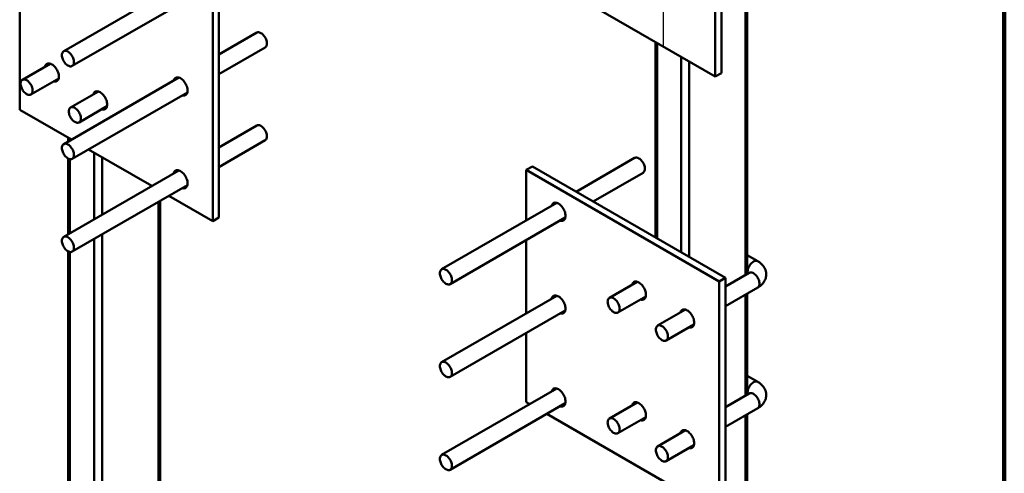
# Model space of a CAD drawing. Units: inches. Extents: x 0.2 to 8.4, y 0.1 to 10.9.
# Drawn here: x 7.2 to 8.4, y 8.2 to 8.7 of the extents above; entities that cross this region are included whole.
import ezdxf

# ---------------------------------------------------------------- set-up
doc = ezdxf.new("R2010")
doc.units = ezdxf.units.IN
doc.header["$MEASUREMENT"] = 0
doc.linetypes.add('CENTERX2', pattern=[0.8, 0.5, -0.1, 0.1, -0.1])

msp = doc.modelspace()

# ---------------------------------------------------------------- linework, layer by layer
at = {"color": 7, "linetype": 'Continuous', "lineweight": 100}
msp.add_line((8.3984375, 0.0625), (8.3984375, 10.9375), dxfattribs=at)
at = {"color": 7, "linetype": 'Continuous', "lineweight": 50}
for p, q in [((7.19599131, 8.92198893), (7.19599131, 8.63846779)), ((7.63421113, 8.91638218), (8.04550155, 8.67894927)), ((8.05286725, 8.6832014), (8.05286725, 8.86465491)), ((8.04550155, 8.67894927), (8.04550155, 8.86040278)), ((8.084364, 8.43768117), (8.084364, 8.81976955)), ((7.39033203, 8.7910751), (7.24970897, 8.70989513)), ((7.43905927, 8.5066519), (7.43905927, 8.79017303)), ((7.43169357, 8.50239977), (7.43169357, 8.78592091)), ((7.26012478, 8.69185245), (7.40074784, 8.77303241)), ((7.48541123, 8.73255468), (7.43905927, 8.70579626)), ((7.97226583, 8.72122736), (7.97226583, 8.48235943)), ((7.43905927, 8.68174065), (7.49582705, 8.71451199)), ((7.23319718, 8.69466316), (7.19922939, 8.67505397)), ((8.04550155, 8.67894927), (8.05286725, 8.6832014)), ((7.20964521, 8.65701129), (7.24361299, 8.67662048)), ((7.39033203, 8.67766662), (7.24970897, 8.59648666)), ((7.29212275, 8.66064615), (7.25815497, 8.64103697)), ((7.26012478, 8.57844397), (7.40074784, 8.65962394)), ((7.19599131, 8.63846779), (7.2592108, 8.60197196)), ((7.26857078, 8.62299428), (7.30253856, 8.64260347)), ((7.48541123, 8.61914626), (7.43905927, 8.59238784)), ((7.25533811, 8.60420763), (7.25533811, 8.59973635)), ((7.43905927, 8.56833223), (7.49582705, 8.60110357)), ((7.28004583, 8.58994415), (7.35743604, 8.54526773)), ((7.25533811, 8.57873043), (7.25533811, 8.48632787)), ((7.94699482, 8.57949662), (7.87549794, 8.53822236)), ((7.39033203, 8.5642582), (7.24970897, 8.48307824)), ((7.81470974, 8.56481038), (7.82207543, 8.56906251)), ((7.81470974, 8.56481038), (8.050412, 8.42874236)), ((7.81470974, 8.50313007), (7.81470974, 8.56481038)), ((7.82207543, 8.56906251), (8.0577777, 8.43299449)), ((7.89633296, 8.52619455), (7.95741063, 8.56145394)), ((7.26012478, 8.46503555), (7.40074784, 8.54621551)), ((7.36743629, 7.61070398), (7.36743629, 8.52698515)), ((7.37827106, 8.53323993), (7.43169357, 8.50239977)), ((7.85191561, 8.52460857), (7.71129255, 8.4434286)), ((7.43905927, 8.5066519), (7.43169357, 8.50239977)), ((7.72170837, 8.42538592), (7.86233142, 8.50656588)), ((7.81470974, 8.38972164), (7.81470974, 8.47907445)), ((7.25533811, 8.46532201), (7.25533811, 7.58802599)), ((8.09735885, 8.45334377), (8.08436399, 8.46084554)), ((8.050412, 8.42874236), (8.0577777, 8.43299449)), ((8.0577777, 8.43299449), (8.0577777, 8.14947335)), ((8.08694304, 8.43917001), (8.05777771, 8.42233322)), ((7.95012489, 8.42822059), (7.9161571, 8.4086114)), ((8.050412, 8.42874236), (8.050412, 8.14522122)), ((8.0577777, 8.39827761), (8.09735886, 8.42112733)), ((7.85191561, 8.41120009), (7.71129255, 8.33002013)), ((7.92657292, 8.39056872), (7.9605407, 8.4101779)), ((8.084364, 8.29025018), (8.084364, 8.41362555)), ((7.72170837, 8.31197744), (7.86233142, 8.39315741)), ((8.00905046, 8.39420358), (7.97508268, 8.3745944)), ((7.98549849, 8.35655171), (8.01946627, 8.3761609)), ((7.81470974, 8.28128924), (7.81470974, 8.365666)), ((8.09735885, 8.30591278), (8.08436399, 8.31341456)), ((7.85191561, 8.29779167), (7.71129255, 8.2166117)), ((8.08694304, 8.29173902), (8.05777771, 8.27490223)), ((7.72170837, 8.19856902), (7.86233142, 8.27974898)), ((7.81901963, 8.2788012), (7.81470974, 8.28128924)), ((7.95012489, 8.2807896), (7.9161571, 8.26118042)), ((8.0577777, 8.25084662), (8.09735886, 8.27369634)), ((8.050412, 8.14522122), (7.83985466, 8.26677339)), ((7.92657292, 8.24313773), (7.9605407, 8.26274692)), ((8.084364, 7.19683043), (8.084364, 8.26619459)), ((8.00905046, 8.24677259), (7.97508268, 8.22716341)), ((7.98549849, 8.20912072), (8.01946627, 8.22872991))]:
    msp.add_line(p, q, dxfattribs=at)
at = {"color": 7, "linetype": 'CENTERX2'}
msp.add_line((7.98166551, 8.89725455), (7.98166551, 8.71580104), dxfattribs=at)
at = {"color": 8, "linetype": 'Continuous', "lineweight": 50}
for p, q in [((8.08233002, 8.81859536), (8.08233002, 8.43650698)), ((7.97429981, 8.72005316), (7.97429981, 8.48118524)), ((8.0037626, 8.70304466), (8.0037626, 8.46417674)), ((8.01358354, 8.69737515), (8.01358354, 8.45850724)), ((7.2573721, 8.60303341), (7.2573721, 8.6009105)), ((7.28683489, 8.58602491), (7.28683489, 8.50451058)), ((7.2573721, 8.57802881), (7.2573721, 8.48750208)), ((7.29665583, 8.58035541), (7.29665583, 8.51018008)), ((7.36540231, 8.52581099), (7.36540231, 7.60786923)), ((7.28683489, 8.48045499), (7.28683489, 7.56818273)), ((7.29665583, 8.48612449), (7.29665583, 7.56818273)), ((7.2573721, 8.46462033), (7.2573721, 7.58519124)), ((8.08233002, 8.41245137), (8.08233002, 8.28907597)), ((8.08233002, 8.26502038), (8.08233002, 7.19399567))]:
    msp.add_line(p, q, dxfattribs=at)
at = {"color": 7, "linetype": 'Continuous', "lineweight": 50, "flags": 128}
for points in [[(7.49798484, 8.71928121), (7.49792181, 8.72042783), (7.49773384, 8.72162752), (7.49742415, 8.72285986), (7.49699802, 8.72410373), (7.49646273, 8.72533781), (7.49582746, 8.72654104), (7.4951031, 8.72769282), (7.49430199, 8.7287734), (7.49343787, 8.72976431), (7.49252552, 8.73064863), (7.49158056, 8.7314112), (7.49061914, 8.73203897), (7.48965772, 8.73252123), (7.48871276, 8.73284969), (7.48780041, 8.73301875), (7.48693629, 8.73302552), (7.48613518, 8.73286988), (7.48541123, 8.73255468)], [(7.26228257, 8.69662167), (7.26221954, 8.69776826), (7.26203158, 8.69896798), (7.26172188, 8.70020031), (7.26129576, 8.70144416), (7.26076047, 8.70267824), (7.2601252, 8.70388147), (7.25940083, 8.70503322), (7.25859973, 8.70611383), (7.25773561, 8.70710474), (7.25682326, 8.70798906), (7.25587829, 8.70875163), (7.25491688, 8.70937943), (7.25395546, 8.70986165), (7.2530105, 8.71019012), (7.25209815, 8.71035918), (7.25123403, 8.71036595), (7.25043292, 8.71021029), (7.24970853, 8.70989488), (7.24907327, 8.70942512), (7.24853799, 8.70880906), (7.24811185, 8.70805722), (7.24780215, 8.70718245), (7.24761419, 8.70619975), (7.24755118, 8.70512592), (7.24761419, 8.70397934), (7.24780215, 8.70277962), (7.24811185, 8.70154728), (7.24853799, 8.70030343), (7.24907327, 8.69906933), (7.24970853, 8.6978661), (7.25043292, 8.69671434), (7.25123403, 8.69563376), (7.25209815, 8.69464282), (7.2530105, 8.6937585), (7.25395546, 8.69299593), (7.25491688, 8.69236816), (7.25587829, 8.6918859), (7.25682326, 8.69155744), (7.25773561, 8.69138838), (7.25859973, 8.69138163), (7.25940083, 8.69153727), (7.2601252, 8.69185269), (7.26076047, 8.69232245), (7.26129576, 8.69293852), (7.26172188, 8.69369038), (7.26203158, 8.69456515), (7.26221954, 8.69554784), (7.26228257, 8.69662167)], [(7.24386833, 8.67887405), (7.24380567, 8.68010636), (7.24361863, 8.68139297), (7.2433099, 8.68271528), (7.24288401, 8.68405387), (7.24234717, 8.68538923), (7.2417072, 8.68670199), (7.24097343, 8.68797289), (7.24015658, 8.68918349), (7.23926852, 8.69031607), (7.23832225, 8.69135415), (7.23733154, 8.69228258), (7.23631082, 8.69308782), (7.23527504, 8.6937581), (7.2342392, 8.69428374), (7.23321849, 8.694657), (7.23222778, 8.69487241), (7.2312815, 8.69492688), (7.23039344, 8.69481963), (7.22957659, 8.69455215), (7.22884285, 8.69412843), (7.22820286, 8.69355457), (7.22766602, 8.69283903), (7.22724012, 8.69199217), (7.22693702, 8.69104925)], [(7.211803, 8.66178051), (7.21173999, 8.66292712), (7.21155202, 8.66412681), (7.21124233, 8.66535914), (7.21081618, 8.66660303), (7.21028091, 8.66783709), (7.20964564, 8.66904032), (7.20892126, 8.67019206), (7.20812015, 8.67127269), (7.20725603, 8.67226361), (7.20634368, 8.67314792), (7.20539872, 8.67391049), (7.20443732, 8.67453825), (7.20347588, 8.67502052), (7.20253094, 8.67534897), (7.20161859, 8.67551803), (7.20075445, 8.67552482), (7.19995337, 8.67536911), (7.19922898, 8.67505373), (7.19859369, 8.67458398), (7.19805842, 8.67396793), (7.19763229, 8.67321605), (7.1973226, 8.67234128), (7.19713463, 8.67135861), (7.19707163, 8.67028474), (7.19713463, 8.66913819), (7.1973226, 8.66793844), (7.19763229, 8.66670611), (7.19805842, 8.66546229), (7.19859369, 8.66422817), (7.19922898, 8.66302493), (7.19995337, 8.66187319), (7.20075445, 8.66079262), (7.20161859, 8.65980169), (7.20253094, 8.65891733), (7.20347588, 8.65815477), (7.20443732, 8.65752698), (7.20539872, 8.65704474), (7.20634368, 8.65671628), (7.20725603, 8.65654727), (7.20812015, 8.6565405), (7.20892126, 8.65669614), (7.20964564, 8.65701152), (7.21028091, 8.65748128), (7.21081618, 8.65809739), (7.21124233, 8.6588492), (7.21155202, 8.65972397), (7.21173999, 8.6607067), (7.211803, 8.66178051)], [(7.23735286, 8.6730066), (7.23832225, 8.67279737), (7.23926852, 8.6727429), (7.24015658, 8.67285015), (7.24097343, 8.67311758), (7.2417072, 8.67354134), (7.24234717, 8.67411516), (7.24288401, 8.67483075), (7.2433099, 8.67567761), (7.24361863, 8.67664343), (7.24380567, 8.67771413), (7.24386833, 8.67887405)], [(7.40100316, 8.66187752), (7.40094052, 8.66310983), (7.40075345, 8.6643965), (7.40044475, 8.66571875), (7.40001886, 8.66705733), (7.39948202, 8.66839274), (7.39884205, 8.66970546), (7.39810828, 8.67097635), (7.39729141, 8.67218696), (7.39640337, 8.67331954), (7.3954571, 8.67435761), (7.39446637, 8.67528606), (7.39344567, 8.67609128), (7.39240986, 8.67676158), (7.39137405, 8.6772872), (7.39035334, 8.67766046), (7.38936263, 8.67787588), (7.38841635, 8.67793034), (7.38752829, 8.67782309), (7.38671144, 8.67755561), (7.38597767, 8.6771319), (7.38533771, 8.67655808), (7.38480087, 8.67584249), (7.38437497, 8.67499563), (7.38407187, 8.67405276)], [(7.3027939, 8.64485704), (7.30273124, 8.64608935), (7.3025442, 8.64737596), (7.30223547, 8.64869827), (7.30180958, 8.65003686), (7.30127274, 8.65137222), (7.30063277, 8.65268499), (7.29989901, 8.65395588), (7.29908213, 8.65516649), (7.2981941, 8.65629906), (7.29724782, 8.65733714), (7.29625709, 8.65826559), (7.29523639, 8.65907081), (7.29420058, 8.65974111), (7.29316477, 8.66026673), (7.29214406, 8.66063999), (7.29115335, 8.66085541), (7.29020707, 8.66090987), (7.28931904, 8.66080261), (7.28850216, 8.66053514), (7.2877684, 8.66011143), (7.28712843, 8.65953756), (7.28659159, 8.65882202), (7.2861657, 8.65797516), (7.28586259, 8.65703224)], [(7.39448768, 8.65601008), (7.3954571, 8.65580083), (7.39640337, 8.65574636), (7.39729141, 8.65585363), (7.39810828, 8.65612105), (7.39884205, 8.6565448), (7.39948202, 8.65711862), (7.40001886, 8.65783422), (7.40044475, 8.65868108), (7.40075345, 8.6596469), (7.40094052, 8.66071759), (7.40100316, 8.66187752)], [(7.25599718, 8.63626775), (7.25606018, 8.63734161), (7.25624815, 8.63832428), (7.25655784, 8.63919905), (7.25698399, 8.63995092), (7.25751926, 8.64056698), (7.25815453, 8.64103674), (7.25887892, 8.64135212), (7.25968002, 8.64150781), (7.26054414, 8.64150104), (7.26145649, 8.64133197), (7.26240145, 8.64100351), (7.26336287, 8.64052126), (7.26432429, 8.63989348), (7.26526925, 8.63913091), (7.2661816, 8.6382466), (7.26704572, 8.63725568), (7.26784683, 8.63617505), (7.26857119, 8.63502333), (7.26920646, 8.6338201), (7.26974175, 8.63258602), (7.27016788, 8.63134214), (7.2704776, 8.6301098), (7.27066556, 8.62891011), (7.27072857, 8.6277635), (7.27066556, 8.62668969), (7.2704776, 8.62570696), (7.27016788, 8.62483221), (7.26974175, 8.62408038), (7.26920646, 8.62346428), (7.26857119, 8.62299452), (7.26784683, 8.62267913), (7.26704572, 8.62252349), (7.2661816, 8.62253026), (7.26526925, 8.62269927), (7.26432429, 8.62302773), (7.26336287, 8.62350999), (7.26240145, 8.62413776), (7.26145649, 8.62490033), (7.26054414, 8.6257847), (7.25968002, 8.62677562), (7.25887892, 8.6278562), (7.25815453, 8.62900793), (7.25751926, 8.63021116), (7.25698399, 8.63144528), (7.25655784, 8.63268912), (7.25624815, 8.63392145), (7.25606018, 8.63512119), (7.25599718, 8.63626775)], [(7.29627843, 8.63898959), (7.29724782, 8.63878036), (7.2981941, 8.63872589), (7.29908213, 8.63883316), (7.29989901, 8.63910057), (7.30063277, 8.63952433), (7.30127274, 8.64009815), (7.30180958, 8.64081374), (7.30223547, 8.64166061), (7.3025442, 8.64262642), (7.30273124, 8.64369712), (7.3027939, 8.64485704)], [(7.49798484, 8.60587279), (7.49792181, 8.60701936), (7.49773384, 8.6082191), (7.49742415, 8.60945143), (7.49699802, 8.61069525), (7.49646273, 8.61192939), (7.49582746, 8.61313262), (7.4951031, 8.61428434), (7.49430199, 8.61536492), (7.49343787, 8.61635589), (7.49252552, 8.6172402), (7.49158056, 8.61800277), (7.49061914, 8.61863055), (7.48965772, 8.6191128), (7.48871276, 8.61944126), (7.48780041, 8.61961033), (7.48693629, 8.61961705), (7.48613518, 8.61946141), (7.48541123, 8.61914626)], [(7.26228257, 8.58321319), (7.26221954, 8.58435981), (7.26203158, 8.5855595), (7.26172188, 8.58679184), (7.26129576, 8.58803571), (7.26076047, 8.58926979), (7.2601252, 8.59047302), (7.25940083, 8.5916248), (7.25859973, 8.59270538), (7.25773561, 8.59369629), (7.25682326, 8.59458061), (7.25587829, 8.59534318), (7.25491688, 8.59597095), (7.25395546, 8.59645321), (7.2530105, 8.59678167), (7.25209815, 8.59695073), (7.25123403, 8.5969575), (7.25043292, 8.59680186), (7.24970853, 8.59648643), (7.24907327, 8.59601667), (7.24853799, 8.59540061), (7.24811185, 8.59464874), (7.24780215, 8.59377398), (7.24761419, 8.5927913), (7.24755118, 8.59171744), (7.24761419, 8.59057089), (7.24780215, 8.58937114), (7.24811185, 8.58813881), (7.24853799, 8.58689498), (7.24907327, 8.58566091), (7.24970853, 8.58445768), (7.25043292, 8.58330589), (7.25123403, 8.58222531), (7.25209815, 8.58123439), (7.2530105, 8.58035008), (7.25395546, 8.57958751), (7.25491688, 8.57895968), (7.25587829, 8.57847748), (7.25682326, 8.57814902), (7.25773561, 8.57797995), (7.25859973, 8.57797318), (7.25940083, 8.57812882), (7.2601252, 8.57844427), (7.26076047, 8.57891403), (7.26129576, 8.57953007), (7.26172188, 8.5802819), (7.26203158, 8.58115667), (7.26221954, 8.58213939), (7.26228257, 8.58321319)], [(7.95956842, 8.56622316), (7.95950541, 8.56736974), (7.95931745, 8.56856946), (7.95900775, 8.56980179), (7.95858161, 8.57104565), (7.95804633, 8.57227972), (7.95741107, 8.57348295), (7.95668668, 8.57463471), (7.95588557, 8.57571532), (7.95502145, 8.57670623), (7.9541091, 8.57759055), (7.95316414, 8.57835312), (7.95220272, 8.57898092), (7.95124131, 8.57946314), (7.95029634, 8.57979161), (7.94938399, 8.57996067), (7.94851987, 8.57996744), (7.94771877, 8.57981178), (7.94699482, 8.57949662)], [(7.39448768, 8.5426016), (7.3954571, 8.54239241), (7.39640337, 8.54233789), (7.39729141, 8.54244515), (7.39810828, 8.54271262), (7.39884205, 8.54313638), (7.39948202, 8.5437102), (7.40001886, 8.54442574), (7.40044475, 8.54527265), (7.40075345, 8.54623848), (7.40094052, 8.54730917), (7.40100316, 8.5484691), (7.40094052, 8.54970135), (7.40075345, 8.55098802), (7.40044475, 8.55231027), (7.40001886, 8.55364886), (7.39948202, 8.55498427), (7.39884205, 8.55629698), (7.39810828, 8.55756793), (7.39729141, 8.55877849), (7.39640337, 8.55991111), (7.3954571, 8.56094914), (7.39446637, 8.56187758), (7.39344567, 8.56268281), (7.39240986, 8.56335315), (7.39137405, 8.56387873), (7.39035334, 8.56425198), (7.38936263, 8.5644674), (7.38841635, 8.56452192), (7.38752829, 8.56441462), (7.38671144, 8.56414719), (7.38597767, 8.56372343), (7.38533771, 8.56314961), (7.38480087, 8.56243402), (7.38437497, 8.56158715), (7.38407187, 8.56064428)], [(7.84565548, 8.52099464), (7.84595856, 8.52193752), (7.84638445, 8.52278441), (7.84692129, 8.52349998), (7.84756126, 8.52407382), (7.84829502, 8.52449755), (7.8491119, 8.524765), (7.84999993, 8.52487226), (7.85094621, 8.5248178), (7.85193694, 8.52460234), (7.85295764, 8.52422912), (7.85399345, 8.5237035), (7.85502926, 8.5230332), (7.85604997, 8.52222794), (7.85704068, 8.52129953), (7.85798696, 8.52026145), (7.85887502, 8.51912887), (7.85969187, 8.5179183), (7.86042563, 8.51664738), (7.8610656, 8.51533464), (7.86160244, 8.51399925), (7.86202833, 8.51266064), (7.86233706, 8.51133838), (7.8625241, 8.51005174), (7.86258677, 8.50881945)], [(7.86258677, 8.50881945), (7.8625241, 8.50765951), (7.86233706, 8.50658881), (7.86202833, 8.505623), (7.86160244, 8.50477613), (7.8610656, 8.50406054), (7.86042563, 8.50348672), (7.85969187, 8.50306299), (7.85887502, 8.50279554), (7.85798696, 8.50268826), (7.85704068, 8.50274275), (7.85607129, 8.50295196)], [(7.26228257, 8.46980477), (7.26221954, 8.47095134), (7.26203158, 8.47215108), (7.26172188, 8.47338341), (7.26129576, 8.47462723), (7.26076047, 8.47586137), (7.2601252, 8.4770646), (7.25940083, 8.47821632), (7.25859973, 8.4792969), (7.25773561, 8.48028787), (7.25682326, 8.48117218), (7.25587829, 8.48193475), (7.25491688, 8.48256253), (7.25395546, 8.48304478), (7.2530105, 8.48337324), (7.25209815, 8.48354231), (7.25123403, 8.48354903), (7.25043292, 8.48339339), (7.24970853, 8.48307801), (7.24907327, 8.48260825), (7.24853799, 8.48199213), (7.24811185, 8.48124032), (7.24780215, 8.48036555), (7.24761419, 8.47938283), (7.24755118, 8.47830902), (7.24761419, 8.47716246), (7.24780215, 8.47596272), (7.24811185, 8.47473038), (7.24853799, 8.4734865), (7.24907327, 8.47225243), (7.24970853, 8.4710492), (7.25043292, 8.46989747), (7.25123403, 8.46881688), (7.25209815, 8.46782592), (7.2530105, 8.4669416), (7.25395546, 8.46617903), (7.25491688, 8.46555126), (7.25587829, 8.465069), (7.25682326, 8.46474054), (7.25773561, 8.46457148), (7.25859973, 8.46456476), (7.25940083, 8.4647204), (7.2601252, 8.46503579), (7.26076047, 8.46550555), (7.26129576, 8.4661216), (7.26172188, 8.46687348), (7.26203158, 8.46774825), (7.26221954, 8.46873097), (7.26228257, 8.46980477)], [(7.72386616, 8.43015514), (7.72380315, 8.43130172), (7.72361518, 8.43250144), (7.72330549, 8.43373377), (7.72287934, 8.43497763), (7.72234407, 8.4362117), (7.7217088, 8.43741493), (7.72098442, 8.43856669), (7.72018331, 8.4396473), (7.71931919, 8.44063821), (7.71840684, 8.44152253), (7.71746188, 8.4422851), (7.71650046, 8.4429129), (7.71553904, 8.44339512), (7.71459408, 8.44372358), (7.71368173, 8.44389265), (7.71281761, 8.44389942), (7.7120165, 8.44374376), (7.71129214, 8.44342834), (7.71065687, 8.44295857), (7.71012158, 8.44234253), (7.70969545, 8.44159068), (7.70938576, 8.44071591), (7.70919779, 8.43973321), (7.70913476, 8.43865939), (7.70919779, 8.43751279), (7.70938576, 8.43631307), (7.70969545, 8.43508074), (7.71012158, 8.43383689), (7.71065687, 8.43260279), (7.71129214, 8.43139956), (7.7120165, 8.43024781), (7.71281761, 8.42916723), (7.71368173, 8.42817628), (7.71459408, 8.42729197), (7.71553904, 8.4265294), (7.71650046, 8.42590163), (7.71746188, 8.42541937), (7.71840684, 8.42509091), (7.71931919, 8.42492185), (7.72018331, 8.4249151), (7.72098442, 8.42507074), (7.7217088, 8.42538615), (7.72234407, 8.42585591), (7.72287934, 8.42647199), (7.72330549, 8.42722383), (7.72361518, 8.4280986), (7.72380315, 8.4290813), (7.72386616, 8.43015514)], [(7.94386473, 8.4246067), (7.94416784, 8.42554957), (7.94459373, 8.42639643), (7.94513057, 8.42711202), (7.94577054, 8.42768584), (7.9465043, 8.42810958), (7.94732117, 8.42837702), (7.94820921, 8.42848429), (7.94915549, 8.42842982), (7.95014622, 8.42821439), (7.95116691, 8.42784114), (7.95220272, 8.42731554), (7.95323853, 8.42664522), (7.95425925, 8.42583999), (7.95524996, 8.42491156), (7.95619623, 8.42387348), (7.95708427, 8.4227409), (7.95790114, 8.42153032), (7.95863491, 8.4202594), (7.95927488, 8.41894668), (7.95981172, 8.41761127), (7.96023761, 8.41627269), (7.96054634, 8.41495043), (7.96073338, 8.41366377), (7.96079604, 8.41243148)], [(7.84565548, 8.40758622), (7.84595856, 8.4085291), (7.84638445, 8.40937596), (7.84692129, 8.41009155), (7.84756126, 8.41066537), (7.84829502, 8.41108908), (7.8491119, 8.41135655), (7.84999993, 8.41146381), (7.85094621, 8.41140935), (7.85193694, 8.41119392), (7.85295764, 8.41082067), (7.85399345, 8.41029505), (7.85502926, 8.40962475), (7.85604997, 8.40881951), (7.85704068, 8.40789108), (7.85798696, 8.40685301), (7.85887502, 8.40572042), (7.85969187, 8.40450982), (7.86042563, 8.40323893), (7.8610656, 8.40192621), (7.86160244, 8.4005908), (7.86202833, 8.39925222), (7.86233706, 8.39792996), (7.8625241, 8.3966433), (7.86258677, 8.39541098)], [(7.92873071, 8.39533794), (7.9286677, 8.39648452), (7.92847973, 8.39768424), (7.92817004, 8.39891657), (7.92774389, 8.40016043), (7.92720862, 8.40139452), (7.92657335, 8.40259775), (7.92584897, 8.40374952), (7.92504786, 8.4048301), (7.92418374, 8.40582104), (7.92327139, 8.40670535), (7.92232643, 8.40746792), (7.92136501, 8.4080957), (7.92040359, 8.40857795), (7.91945863, 8.40890641), (7.91854628, 8.40907548), (7.91768216, 8.40908222), (7.91688105, 8.40892658), (7.91615669, 8.40861116), (7.91552142, 8.4081414), (7.91498613, 8.40752533), (7.91456, 8.40677348), (7.91425029, 8.40589872), (7.91406232, 8.40491602), (7.91399931, 8.40384219), (7.91406232, 8.4026956), (7.91425029, 8.40149589), (7.91456, 8.40026354), (7.91498613, 8.39901969), (7.91552142, 8.39778559), (7.91615669, 8.39658238), (7.91688105, 8.39543063), (7.91768216, 8.39435003), (7.91854628, 8.39335911), (7.91945863, 8.3924748), (7.92040359, 8.3917122), (7.92136501, 8.39108443), (7.92232643, 8.39060217), (7.92327139, 8.39027374), (7.92418374, 8.39010467), (7.92504786, 8.3900979), (7.92584897, 8.39025357), (7.92657335, 8.39056897), (7.92720862, 8.39103871), (7.92774389, 8.39165479), (7.92817004, 8.39240663), (7.92847973, 8.3932814), (7.9286677, 8.3942641), (7.92873071, 8.39533794)], [(7.96079604, 8.41243148), (7.96073338, 8.41127153), (7.96054634, 8.41020085), (7.96023761, 8.40923502), (7.95981172, 8.40838816), (7.95927488, 8.40767259), (7.95863491, 8.40709874), (7.95790114, 8.40667501), (7.95708427, 8.40640757), (7.95619623, 8.4063003), (7.95524996, 8.40635477), (7.95428057, 8.406564)], [(7.86258677, 8.39541098), (7.8625241, 8.39425106), (7.86233706, 8.39318036), (7.86202833, 8.39221455), (7.86160244, 8.39136769), (7.8610656, 8.39065209), (7.86042563, 8.39007827), (7.85969187, 8.38965452), (7.85887502, 8.38938709), (7.85798696, 8.38927983), (7.85704068, 8.3893343), (7.85607129, 8.38954353)], [(8.0027903, 8.39058969), (8.00309341, 8.39153256), (8.0035193, 8.39237942), (8.00405614, 8.39309501), (8.00469611, 8.39366883), (8.00542987, 8.39409257), (8.00624672, 8.39436002), (8.00713478, 8.39446728), (8.00808106, 8.39441281), (8.00907177, 8.39419739), (8.01009248, 8.39382413), (8.01112827, 8.39329855), (8.01216411, 8.39262821), (8.01318482, 8.39182298), (8.01417553, 8.39089455), (8.01512181, 8.38985647), (8.01600987, 8.38872388), (8.01682672, 8.38751331), (8.01756046, 8.3862424), (8.01820045, 8.38492968), (8.01873729, 8.38359427), (8.01916318, 8.38225568), (8.01947191, 8.38093342), (8.01965895, 8.37964676), (8.01972159, 8.37841448)], [(7.97292489, 8.36982518), (7.97298789, 8.37089901), (7.97317586, 8.37188171), (7.97348555, 8.37275648), (7.9739117, 8.37350832), (7.97444697, 8.37412441), (7.97508224, 8.37459417), (7.97580663, 8.37490957), (7.97660773, 8.37506521), (7.97747185, 8.37505847), (7.9783842, 8.3748894), (7.97932917, 8.37456094), (7.98029056, 8.3740787), (7.981252, 8.37345091), (7.98219694, 8.37268836), (7.98310929, 8.37180404), (7.98397343, 8.37081309), (7.98477452, 8.36973252), (7.9854989, 8.36858076), (7.98613419, 8.36737752), (7.98666946, 8.36614342), (7.98709559, 8.36489957), (7.98740528, 8.36366724), (7.98759325, 8.36246752), (7.98765626, 8.36132094), (7.98759325, 8.3602471), (7.98740528, 8.35926441), (7.98709559, 8.35838964), (7.98666946, 8.35763779), (7.98613419, 8.3570217), (7.9854989, 8.35655198), (7.98477452, 8.35623657), (7.98397343, 8.35608089), (7.98310929, 8.35608768), (7.98219694, 8.35625674), (7.981252, 8.35658516), (7.98029056, 8.35706743), (7.97932917, 8.35769519), (7.9783842, 8.35845779), (7.97747185, 8.3593421), (7.97660773, 8.36033302), (7.97580663, 8.36141363), (7.97508224, 8.36256539), (7.97444697, 8.36376859), (7.9739117, 8.36500269), (7.97348555, 8.36624655), (7.97317586, 8.36747888), (7.97298789, 8.3686786), (7.97292489, 8.36982518)], [(8.01972159, 8.37841448), (8.01965895, 8.37725453), (8.01947191, 8.37618385), (8.01916318, 8.37521801), (8.01873729, 8.37437115), (8.01820045, 8.37365558), (8.01756046, 8.37308175), (8.01682672, 8.372658), (8.01600987, 8.37239055), (8.01512181, 8.37228329), (8.01417553, 8.37233776), (8.01320612, 8.37254701)], [(7.72386616, 8.31674666), (7.72380315, 8.31789327), (7.72361518, 8.31909296), (7.72330549, 8.32032529), (7.72287934, 8.32156918), (7.72234407, 8.32280325), (7.7217088, 8.32400648), (7.72098442, 8.32515827), (7.72018331, 8.32623885), (7.71931919, 8.32722976), (7.71840684, 8.32811408), (7.71746188, 8.32887665), (7.71650046, 8.32950442), (7.71553904, 8.32998667), (7.71459408, 8.33031514), (7.71368173, 8.3304842), (7.71281761, 8.33049097), (7.7120165, 8.33033533), (7.71129214, 8.33001989), (7.71065687, 8.32955012), (7.71012158, 8.32893408), (7.70969545, 8.3281822), (7.70938576, 8.32730743), (7.70919779, 8.32632476), (7.70913476, 8.32525091), (7.70919779, 8.32410434), (7.70938576, 8.3229046), (7.70969545, 8.32167226), (7.71012158, 8.32042845), (7.71065687, 8.31919436), (7.71129214, 8.31799114), (7.7120165, 8.31683936), (7.71281761, 8.31575878), (7.71368173, 8.31476786), (7.71459408, 8.31388355), (7.71553904, 8.31312098), (7.71650046, 8.31249315), (7.71746188, 8.31201095), (7.71840684, 8.31168249), (7.71931919, 8.31151342), (7.72018331, 8.31150665), (7.72098442, 8.31166229), (7.7217088, 8.31197772), (7.72234407, 8.31244749), (7.72287934, 8.31306354), (7.72330549, 8.31381536), (7.72361518, 8.31469013), (7.72380315, 8.31567285), (7.72386616, 8.31674666)], [(7.84565548, 8.29417774), (7.84595856, 8.29512062), (7.84638445, 8.29596748), (7.84692129, 8.29668308), (7.84756126, 8.2972569), (7.84829502, 8.29768066), (7.8491119, 8.29794807), (7.84999993, 8.29805539), (7.85094621, 8.29800087), (7.85193694, 8.29778544), (7.85295764, 8.2974122), (7.85399345, 8.29688662), (7.85502926, 8.29621627), (7.85604997, 8.29541104), (7.85704068, 8.29448261), (7.85798696, 8.29344458), (7.85887502, 8.29231194), (7.85969187, 8.2911014), (7.86042563, 8.28983045), (7.8610656, 8.28851774), (7.86160244, 8.28718233), (7.86202833, 8.28584374), (7.86233706, 8.28452148), (7.8625241, 8.28323482), (7.86258677, 8.28200256)], [(7.86258677, 8.28200256), (7.8625241, 8.28084264), (7.86233706, 8.27977193), (7.86202833, 8.27880612), (7.86160244, 8.27795921), (7.8610656, 8.27724367), (7.86042563, 8.27666985), (7.85969187, 8.27624609), (7.85887502, 8.27597861), (7.85798696, 8.27587136), (7.85704068, 8.27592588), (7.85607129, 8.27613506)], [(7.94386473, 8.27717569), (7.94416784, 8.27811861), (7.94459373, 8.27896547), (7.94513057, 8.27968101), (7.94577054, 8.28025488), (7.9465043, 8.28067859), (7.94732117, 8.28094606), (7.94820921, 8.28105332), (7.94915549, 8.28099886), (7.95014622, 8.28078343), (7.95116691, 8.28041018), (7.95220272, 8.27988456), (7.95323853, 8.27921426), (7.95425925, 8.27840902), (7.95524996, 8.27748059), (7.95619623, 8.27644252), (7.95708427, 8.27530994), (7.95790114, 8.27409933), (7.95863491, 8.27282844), (7.95927488, 8.27151567), (7.95981172, 8.27018031), (7.96023761, 8.26884173), (7.96054634, 8.26751941), (7.96073338, 8.26623281), (7.96079604, 8.26500049)], [(7.92873071, 8.24790695), (7.9286677, 8.24905356), (7.92847973, 8.25025325), (7.92817004, 8.25148558), (7.92774389, 8.25272947), (7.92720862, 8.25396354), (7.92657335, 8.25516676), (7.92584897, 8.2563185), (7.92504786, 8.25739914), (7.92418374, 8.25839005), (7.92327139, 8.25927436), (7.92232643, 8.26003693), (7.92136501, 8.26066471), (7.92040359, 8.26114696), (7.91945863, 8.26147542), (7.91854628, 8.26164449), (7.91768216, 8.26165126), (7.91688105, 8.26149557), (7.91615669, 8.26118018), (7.91552142, 8.26071041), (7.91498613, 8.26009437), (7.91456, 8.25934249), (7.91425029, 8.25846773), (7.91406232, 8.25748506), (7.91399931, 8.2564112), (7.91406232, 8.25526464), (7.91425029, 8.2540649), (7.91456, 8.25283255), (7.91498613, 8.25158873), (7.91552142, 8.2503546), (7.91615669, 8.24915137), (7.91688105, 8.24799965), (7.91768216, 8.24691907), (7.91854628, 8.24592815), (7.91945863, 8.24504378), (7.92040359, 8.24428121), (7.92136501, 8.24365344), (7.92232643, 8.24317118), (7.92327139, 8.24284272), (7.92418374, 8.24267371), (7.92504786, 8.24266694), (7.92584897, 8.24282258), (7.92657335, 8.24313796), (7.92720862, 8.24360772), (7.92774389, 8.24422383), (7.92817004, 8.24497565), (7.92847973, 8.24585041), (7.9286677, 8.24683314), (7.92873071, 8.24790695)], [(7.96079604, 8.26500049), (7.96073338, 8.26384057), (7.96054634, 8.26276987), (7.96023761, 8.26180406), (7.95981172, 8.2609572), (7.95927488, 8.2602416), (7.95863491, 8.25966778), (7.95790114, 8.25924403), (7.95708427, 8.25897661), (7.95619623, 8.25886934), (7.95524996, 8.25892381), (7.95428057, 8.25913304)], [(8.0027903, 8.24315868), (8.00309341, 8.2441016), (8.0035193, 8.24494846), (8.00405614, 8.245664), (8.00469611, 8.24623787), (8.00542987, 8.24666158), (8.00624672, 8.24692906), (8.00713478, 8.24703632), (8.00808106, 8.24698185), (8.00907177, 8.24676643), (8.01009248, 8.24639317), (8.01112827, 8.24586756), (8.01216411, 8.24519725), (8.01318482, 8.24439202), (8.01417553, 8.24346359), (8.01512181, 8.24242551), (8.01600987, 8.24129292), (8.01682672, 8.24008232), (8.01756046, 8.23881144), (8.01820045, 8.23749866), (8.01873729, 8.2361633), (8.01916318, 8.23482472), (8.01947191, 8.23350241), (8.01965895, 8.2322158), (8.01972159, 8.23098349)], [(7.97292489, 8.22239419), (7.97298789, 8.22346805), (7.97317586, 8.22445073), (7.97348555, 8.22532549), (7.9739117, 8.22607736), (7.97444697, 8.22669342), (7.97508224, 8.22716318), (7.97580663, 8.22747856), (7.97660773, 8.22763425), (7.97747185, 8.22762748), (7.9783842, 8.22745842), (7.97932917, 8.22712995), (7.98029056, 8.22664771), (7.981252, 8.22601993), (7.98219694, 8.22525737), (7.98310929, 8.22437306), (7.98397343, 8.22338213), (7.98477452, 8.22230151), (7.9854989, 8.22114977), (7.98613419, 8.21994653), (7.98666946, 8.21871246), (7.98709559, 8.21746859), (7.98740528, 8.21623625), (7.98759325, 8.21503656), (7.98765626, 8.21388995), (7.98759325, 8.21281614), (7.98740528, 8.21183342), (7.98709559, 8.21095865), (7.98666946, 8.21020682), (7.98613419, 8.20959071), (7.9854989, 8.20912096), (7.98477452, 8.20880559), (7.98397343, 8.20864993), (7.98310929, 8.20865672), (7.98219694, 8.20882573), (7.981252, 8.20915418), (7.98029056, 8.20963644), (7.97932917, 8.21026421), (7.9783842, 8.21102678), (7.97747185, 8.21191114), (7.97660773, 8.21290206), (7.97580663, 8.21398264), (7.97508224, 8.21513438), (7.97444697, 8.2163376), (7.9739117, 8.21757173), (7.97348555, 8.21881556), (7.97317586, 8.22004789), (7.97298789, 8.22124764), (7.97292489, 8.22239419)], [(8.01972159, 8.23098349), (8.01965895, 8.22982357), (8.01947191, 8.22875286), (8.01916318, 8.22778705), (8.01873729, 8.22694019), (8.01820045, 8.2262246), (8.01756046, 8.22565079), (8.01682672, 8.22522702), (8.01600987, 8.22495959), (8.01512181, 8.22485233), (8.01417553, 8.2249068), (8.01320612, 8.22511605)], [(7.72386616, 8.20333824), (7.72380315, 8.20448479), (7.72361518, 8.20568454), (7.72330549, 8.20691687), (7.72287934, 8.2081607), (7.72234407, 8.20939482), (7.7217088, 8.21059805), (7.72098442, 8.21174979), (7.72018331, 8.21283037), (7.71931919, 8.21382134), (7.71840684, 8.21470565), (7.71746188, 8.21546822), (7.71650046, 8.216096), (7.71553904, 8.21657825), (7.71459408, 8.21690671), (7.71368173, 8.21707578), (7.71281761, 8.2170825), (7.7120165, 8.21692686), (7.71129214, 8.21661147), (7.71065687, 8.2161417), (7.71012158, 8.2155256), (7.70969545, 8.21477378), (7.70938576, 8.21389901), (7.70919779, 8.21291628), (7.70913476, 8.21184249), (7.70919779, 8.21069592), (7.70938576, 8.20949617), (7.70969545, 8.20826384), (7.71012158, 8.20701997), (7.71065687, 8.20578589), (7.71129214, 8.20458266), (7.7120165, 8.20343093), (7.71281761, 8.20235035), (7.71368173, 8.20135939), (7.71459408, 8.20047507), (7.71553904, 8.1997125), (7.71650046, 8.19908473), (7.71746188, 8.19860247), (7.71840684, 8.19827401), (7.71931919, 8.19810495), (7.72018331, 8.19809823), (7.72098442, 8.19825387), (7.7217088, 8.19856925), (7.72234407, 8.19903901), (7.72287934, 8.19965507), (7.72330549, 8.20040694), (7.72361518, 8.2012817), (7.72380315, 8.20226443), (7.72386616, 8.20333824)]]:
    msp.add_lwpolyline(points, dxfattribs=at)
at = {"color": 8, "linetype": 'Continuous', "lineweight": 50, "flags": 128}
for points in [[(8.08478524, 8.4400703), (8.08484826, 8.44121688), (8.08503622, 8.4424166), (8.08534592, 8.44364894), (8.08577206, 8.44489279), (8.08630734, 8.44612689), (8.08694261, 8.44733012), (8.08766699, 8.44848188), (8.08846809, 8.44956246), (8.08933221, 8.4505534), (8.09024456, 8.45143771), (8.09118952, 8.45220028), (8.09215094, 8.45282806), (8.09311236, 8.45331031), (8.09405732, 8.45363877), (8.09496967, 8.45380784), (8.09583379, 8.45381458), (8.09663489, 8.45365894), (8.09735822, 8.45334413)], [(8.08502352, 8.43806193), (8.08484826, 8.43899647), (8.08478524, 8.4400703)], [(8.08694304, 8.43917001), (8.08766699, 8.43948519), (8.0884681, 8.43964083), (8.08933222, 8.43963408), (8.09024457, 8.43946502), (8.09118953, 8.43913656), (8.09215093, 8.43865432), (8.09311237, 8.43802653), (8.09405731, 8.43726397), (8.09496966, 8.43637966), (8.0958338, 8.4353887), (8.09663488, 8.43430814), (8.09735927, 8.43315637), (8.09799456, 8.43195313), (8.09852983, 8.43071904), (8.09895596, 8.42947519), (8.09926565, 8.42824286), (8.09945361, 8.42704314), (8.09951662, 8.42589656), (8.09945361, 8.42482272), (8.09926565, 8.42384002), (8.09895596, 8.42296525), (8.09852983, 8.4222134), (8.09799456, 8.42159732), (8.09735927, 8.42112759), (8.09735886, 8.42112733)], [(8.08478524, 8.29263931), (8.08484826, 8.29378592), (8.08503622, 8.29498561), (8.08534592, 8.29621795), (8.08577206, 8.29746183), (8.08630734, 8.29869591), (8.08694261, 8.29989913), (8.08766699, 8.30105087), (8.08846809, 8.3021315), (8.08933221, 8.30312241), (8.09024456, 8.30400673), (8.09118952, 8.3047693), (8.09215094, 8.30539707), (8.09311236, 8.30587933), (8.09405732, 8.30620779), (8.09496967, 8.30637685), (8.09583379, 8.30638362), (8.09663489, 8.30622793), (8.09735822, 8.30591317)], [(8.08502352, 8.29063091), (8.08484826, 8.29156551), (8.08478524, 8.29263931)], [(8.08694304, 8.29173902), (8.08766699, 8.29205417), (8.0884681, 8.29220987), (8.08933222, 8.2922031), (8.09024457, 8.29203403), (8.09118953, 8.29170557), (8.09215093, 8.29122333), (8.09311237, 8.29059554), (8.09405731, 8.28983299), (8.09496966, 8.28894867), (8.0958338, 8.28795774), (8.09663488, 8.28687712), (8.09735927, 8.28572538), (8.09799456, 8.28452214), (8.09852983, 8.28328807), (8.09895596, 8.2820442), (8.09926565, 8.28081187), (8.09945361, 8.27961218), (8.09951662, 8.27846557), (8.09945361, 8.27739176), (8.09926565, 8.27640903), (8.09895596, 8.27553427), (8.09852983, 8.27478244), (8.09799456, 8.27416633), (8.09735927, 8.27369658), (8.09735886, 8.27369634)]]:
    msp.add_lwpolyline(points, dxfattribs=at)
at = {"color": 7, "linetype": 'Continuous', "lineweight": 50}
for centre, radius, start, end in [((7.49274435, 8.71877948), 0.00526445, 305.8431557, 5.46892226), ((7.4927445, 8.60537099), 0.00526431, 305.84228072, 5.46979724), ((7.95432837, 8.56572123), 0.00526404, 305.84057283, 5.47150513)]:
    msp.add_arc(centre, radius, start, end, dxfattribs=at)
for points, knots in [([(8.09735886, 8.42112733), (8.09769048, 8.42132457), (8.09858963, 8.4218594), (8.09997296, 8.42282542), (8.10146297, 8.4240498), (8.10276628, 8.42532882), (8.10392396, 8.42667942), (8.1049307, 8.42808983), (8.10580646, 8.42960619), (8.10651326, 8.43116438), (8.10705113, 8.43275073), (8.10742209, 8.43435332), (8.10762901, 8.43596076), (8.10767537, 8.43756228), (8.1075653, 8.43914734), (8.10730329, 8.44070617), (8.10689428, 8.44223018), (8.10634284, 8.44371262), (8.10565278, 8.44514793), (8.10482712, 8.44653167), (8.10386775, 8.44785999), (8.1027756, 8.44912893), (8.10155181, 8.45033474), (8.10019601, 8.45147), (8.09879571, 8.45248055), (8.09781381, 8.45307044), (8.09735885, 8.45334377)], [0, 0, 0, 0, 0.0281952621, 0.0764489028, 0.1244967841, 0.1717373637, 0.2131986933, 0.2582090518, 0.3021419983, 0.3449758416, 0.3868433956, 0.4279018445, 0.4683155059, 0.5082498781, 0.5478690472, 0.5873031923, 0.6267063621, 0.666252962, 0.7061222836, 0.7464956336, 0.7875509562, 0.8294524789, 0.8723286332, 0.9162481235, 0.9611939668, 1, 1, 1, 1]), ([(8.08754137, 8.43958654), (8.08754279, 8.43958818), (8.08755885, 8.43960678), (8.08749485, 8.43953992), (8.08731871, 8.43940488), (8.08709967, 8.43926116), (8.08695936, 8.4391795), (8.08694304, 8.43917001)], [0, 0, 0, 0, 0.0309795281, 0.3518508666, 0.6627756025, 0.9607947773, 1, 1, 1, 1]), ([(8.09735886, 8.27369634), (8.09769048, 8.27389358), (8.09858964, 8.27442837), (8.09997296, 8.27539444), (8.10146296, 8.27661884), (8.10276628, 8.27789787), (8.10392397, 8.27924842), (8.1049307, 8.28065888), (8.10580647, 8.28217519), (8.10651326, 8.28373342), (8.10705112, 8.28531977), (8.10742209, 8.28692231), (8.10762901, 8.28852977), (8.10767538, 8.29013132), (8.1075653, 8.29171635), (8.10730329, 8.29327521), (8.10689428, 8.2947992), (8.10634283, 8.29628161), (8.10565278, 8.29771694), (8.10482713, 8.29910072), (8.10386775, 8.300429), (8.10277561, 8.30169797), (8.10155181, 8.30290379), (8.100196, 8.304039), (8.09879571, 8.3050496), (8.09781381, 8.30563947), (8.09735885, 8.30591278)], [0, 0, 0, 0, 0.0281951499, 0.0764489209, 0.1244969576, 0.1717375372, 0.213198657, 0.2582092525, 0.3021419348, 0.3449760669, 0.3868436209, 0.4279014193, 0.4683154164, 0.5082501291, 0.547868959, 0.5873034366, 0.626706286, 0.6662525822, 0.7061221873, 0.7464957975, 0.787550885, 0.8294526169, 0.8723287713, 0.9162481034, 0.9611940813, 1, 1, 1, 1]), ([(8.08754137, 8.29215555), (8.08754279, 8.29215719), (8.08755885, 8.29217579), (8.08749486, 8.29210899), (8.0873187, 8.29197383), (8.08709968, 8.29183027), (8.08695936, 8.29174853), (8.08694304, 8.29173902)], [0, 0, 0, 0, 0.0309794896, 0.3518558106, 0.6627756195, 0.9607981985, 1, 1, 1, 1])]:
    msp.add_open_spline(points, degree=3, knots=knots, dxfattribs=at)

doc.saveas('drawing.dxf')
